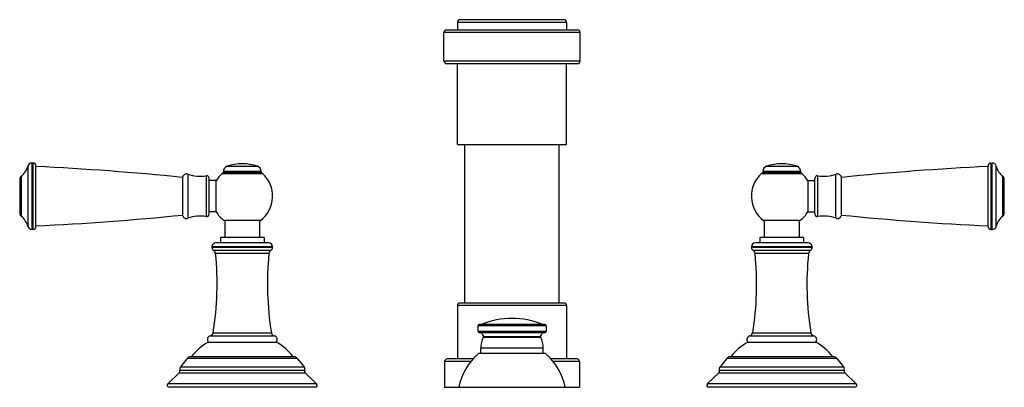
# Model space of a CAD drawing. Units: inches. Extents: x 3.6 to 18.2, y 6.5 to 12.
import ezdxf

# ---------------------------------------------------------------- set-up
doc = ezdxf.new("R2010")
doc.units = ezdxf.units.IN
doc.header["$LTSCALE"] = 1.21
doc.header["$MEASUREMENT"] = 0
doc.layers.get('0').update_dxf_attribs({"linetype": 'CONTINUOUS'})

msp = doc.modelspace()

# ---------------------------------------------------------------- linework, layer by layer
at = {"color": 7, "linetype": 'Continuous'}
for p, q in [((11.708, 11.99), (10.168, 11.99)), ((9.968, 11.84), (11.908, 11.84)), ((10.128, 11.95), (10.128, 11.84)), ((11.748, 11.95), (11.748, 11.84)), ((9.928, 11.38), (9.928, 11.8)), ((11.948, 11.38), (11.948, 11.8)), ((9.968, 11.34), (11.908, 11.34)), ((10.128, 10.14), (10.128, 11.34)), ((11.748, 10.14), (11.748, 11.34)), ((10.128, 10.14), (11.748, 10.14)), ((10.238, 7.795), (10.238, 10.14)), ((11.638, 7.795), (11.638, 10.14)), ((3.838, 9.867), (3.816, 9.867)), ((3.878, 8.924), (3.878, 9.827)), ((17.998, 8.924), (17.998, 9.827)), ((18.038, 9.867), (18.06, 9.867)), ((6.053, 9.655), (6.053, 9.097)), ((6.448, 9.113), (6.448, 9.639)), ((7.23, 9.716), (6.645, 9.716)), ((6.658, 9.743), (6.658, 9.736)), ((7.218, 9.743), (7.218, 9.736)), ((15.23, 9.716), (14.645, 9.716)), ((14.658, 9.743), (14.658, 9.736)), ((15.218, 9.743), (15.218, 9.736)), ((15.428, 9.113), (15.428, 9.639)), ((15.823, 9.097), (15.823, 9.655)), ((3.638, 9.625), (3.638, 9.126)), ((6.55, 9.606), (6.448, 9.606)), ((6.55, 9.145), (6.55, 9.606)), ((15.326, 9.606), (15.428, 9.606)), ((15.326, 9.606), (15.326, 9.145)), ((18.238, 9.126), (18.238, 9.625)), ((6.55, 9.145), (6.448, 9.145)), ((15.326, 9.145), (15.428, 9.145)), ((7.209, 9.015), (6.667, 9.015)), ((6.679, 9.015), (6.679, 8.765)), ((7.196, 9.015), (7.196, 8.765)), ((15.209, 9.015), (14.667, 9.015)), ((14.679, 9.015), (14.679, 8.765)), ((15.196, 9.015), (15.196, 8.765)), ((3.838, 8.884), (3.816, 8.884)), ((6.613, 8.765), (6.613, 8.685)), ((7.262, 8.765), (6.613, 8.765)), ((7.262, 8.765), (7.262, 8.685)), ((15.262, 8.765), (14.613, 8.765)), ((14.613, 8.765), (14.613, 8.685)), ((15.262, 8.765), (15.262, 8.685)), ((18.038, 8.884), (18.06, 8.884)), ((6.488, 8.625), (6.488, 8.62)), ((7.328, 8.685), (6.548, 8.685)), ((7.388, 8.625), (7.388, 8.62)), ((14.488, 8.625), (14.488, 8.62)), ((15.328, 8.685), (14.548, 8.685)), ((15.388, 8.625), (15.388, 8.62)), ((10.128, 7.755), (10.128, 6.965)), ((10.168, 7.795), (11.708, 7.795)), ((11.748, 7.755), (11.748, 6.965)), ((10.433, 7.455), (10.433, 7.375)), ((11.423, 7.475), (10.453, 7.475)), ((11.443, 7.455), (11.443, 7.375)), ((10.453, 7.355), (11.423, 7.355)), ((6.433, 7.215), (7.443, 7.215)), ((11.356, 7.295), (10.52, 7.295)), ((14.433, 7.215), (15.443, 7.215)), ((11.433, 7.045), (10.443, 7.045)), ((10.475, 7.045), (10.475, 7.125)), ((11.4, 7.045), (11.4, 7.125)), ((6.122, 6.972), (6.022, 6.849)), ((7.699, 6.998), (6.176, 6.998)), ((7.754, 6.972), (7.854, 6.849)), ((9.938, 6.925), (9.938, 6.545)), ((10.361, 6.965), (9.978, 6.965)), ((11.898, 6.965), (11.514, 6.965)), ((11.938, 6.925), (11.938, 6.545)), ((14.122, 6.972), (14.022, 6.849)), ((15.699, 6.998), (14.176, 6.998)), ((15.754, 6.972), (15.854, 6.849)), ((5.834, 6.598), (6.003, 6.759)), ((8.041, 6.598), (7.872, 6.759)), ((13.834, 6.598), (14.003, 6.759)), ((16.041, 6.598), (15.872, 6.759)), ((8.021, 6.545), (5.854, 6.545)), ((9.938, 6.545), (11.938, 6.545)), ((16.021, 6.545), (13.854, 6.545))]:
    msp.add_line(p, q, dxfattribs=at)
at = {"color": 9, "linetype": 'Continuous'}
for p, q in [((11.748, 11.95), (10.128, 11.95)), ((11.948, 11.8), (9.928, 11.8)), ((9.928, 11.38), (11.948, 11.38)), ((3.758, 9.822), (3.758, 8.929)), ((3.816, 9.867), (3.816, 8.884)), ((3.838, 8.884), (3.838, 9.867)), ((6.712, 9.819), (7.163, 9.819)), ((14.712, 9.819), (15.163, 9.819)), ((18.038, 9.867), (18.038, 8.884)), ((18.06, 8.884), (18.06, 9.867)), ((18.118, 8.929), (18.118, 9.822)), ((3.66, 9.672), (3.66, 9.079)), ((6.133, 9.702), (6.133, 9.049)), ((6.401, 9.678), (6.401, 9.073)), ((6.639, 9.713), (7.237, 9.713)), ((7.218, 9.743), (6.658, 9.743)), ((6.658, 9.736), (7.218, 9.736)), ((14.639, 9.713), (14.646, 9.713)), ((14.646, 9.713), (14.654, 9.713)), ((14.654, 9.713), (15.237, 9.713)), ((15.218, 9.743), (14.658, 9.743)), ((14.658, 9.736), (15.218, 9.736)), ((15.475, 9.073), (15.475, 9.678)), ((15.742, 9.049), (15.742, 9.702)), ((18.215, 9.079), (18.215, 9.672)), ((7.388, 8.625), (6.488, 8.625)), ((6.488, 8.62), (7.388, 8.62)), ((15.388, 8.625), (14.488, 8.625)), ((14.488, 8.62), (15.388, 8.62)), ((7.361, 8.57), (6.515, 8.57)), ((7.334, 8.526), (6.541, 8.526)), ((15.361, 8.57), (14.515, 8.57)), ((15.334, 8.526), (14.541, 8.526)), ((11.748, 7.755), (10.128, 7.755)), ((11.443, 7.455), (10.433, 7.455)), ((6.462, 7.305), (7.413, 7.305)), ((6.506, 7.354), (7.369, 7.354)), ((10.433, 7.375), (11.443, 7.375)), ((14.462, 7.305), (15.413, 7.305)), ((14.506, 7.354), (15.369, 7.354)), ((10.51, 7.289), (11.365, 7.289)), ((11.4, 7.125), (10.475, 7.125)), ((7.754, 6.972), (6.122, 6.972)), ((10.329, 6.925), (9.938, 6.925)), ((11.938, 6.925), (11.546, 6.925)), ((15.754, 6.972), (14.122, 6.972)), ((6.003, 6.759), (7.872, 6.759)), ((6.012, 6.799), (7.863, 6.799)), ((6.022, 6.849), (7.854, 6.849)), ((14.003, 6.759), (15.872, 6.759)), ((14.012, 6.799), (15.863, 6.799)), ((14.022, 6.849), (15.854, 6.849)), ((8.041, 6.598), (5.834, 6.598)), ((16.041, 6.598), (13.834, 6.598))]:
    msp.add_line(p, q, dxfattribs=at)
at = {"color": 7, "linetype": 'Continuous'}
for centre, radius, start, end in [((10.168, 11.95), 0.04, 90, 180), ((11.708, 11.95), 0.04, 0, 90), ((9.968, 11.8), 0.04, 90, 180), ((11.908, 11.8), 0.04, 0, 90), ((9.968, 11.38), 0.04, 180, 270), ((11.908, 11.38), 0.04, 270, 360), ((3.482, 9.894), 0.285, 308.6977, 345.3575), ((3.816, 9.807), 0.06, 90, 165.3575), ((3.838, 9.827), 0.04, 0, 90), ((1.865, -32.136), 42, 84.2774, 87.253), ((6.738, 9.743), 0.08, 108.8191, 180), ((6.938, 9.156), 0.7, 71.1809, 108.8191), ((7.138, 9.743), 0.08, 0, 71.1809), ((14.738, 9.743), 0.08, 108.8191, 180), ((14.938, 9.156), 0.7, 71.1809, 108.8191), ((15.138, 9.743), 0.08, 0, 71.1809), ((20.011, -32.136), 42, 92.747, 95.7226), ((18.038, 9.827), 0.04, 90, 180), ((18.06, 9.807), 0.06, 14.6425, 90), ((18.393, 9.894), 0.285, 194.6425, 231.3023), ((3.698, 9.625), 0.06, 128.6977, 180), ((6.112, 9.646), 0.06, 69.5314, 171.8481), ((6.311, 10.18), 0.51, 249.5314, 280.0819), ((6.408, 9.639), 0.04, 0, 100.0819), ((6.938, 9.376), 0.451, 131.5034, 149.3515), ((6.645, 9.706), 0.01, 90, 131.5034), ((6.678, 9.736), 0.02, 180, 270), ((7.198, 9.736), 0.02, 270, 360), ((6.938, 9.376), 0.451, 306.9334, 48.4966), ((7.23, 9.706), 0.01, 48.4966, 90), ((14.938, 9.376), 0.451, 131.5034, 233.0666), ((14.645, 9.706), 0.01, 90, 131.5034), ((14.678, 9.736), 0.02, 180, 270), ((15.198, 9.736), 0.02, 270, 360), ((15.23, 9.706), 0.01, 48.4966, 90), ((14.938, 9.376), 0.451, 30.6485, 48.4966), ((15.468, 9.639), 0.04, 79.9181, 180), ((15.564, 10.18), 0.51, 259.9181, 290.4686), ((15.763, 9.646), 0.06, 8.1519, 110.4686), ((18.178, 9.625), 0.06, 0, 51.3023), ((3.698, 9.126), 0.06, 180, 231.3023), ((3.482, 8.857), 0.285, 14.6425, 51.3023), ((1.865, 50.887), 42, 272.747, 275.7226), ((6.112, 9.105), 0.06, 188.1519, 290.4686), ((6.311, 8.571), 0.51, 79.9181, 110.4686), ((6.408, 9.113), 0.04, 259.9181, 360), ((6.938, 9.376), 0.451, 210.6485, 233.0666), ((14.938, 9.376), 0.451, 306.9334, 329.3515), ((15.468, 9.113), 0.04, 180, 280.0819), ((15.564, 8.571), 0.51, 69.5314, 100.0819), ((15.763, 9.105), 0.06, 249.5314, 351.8481), ((20.011, 50.887), 42, 264.2774, 267.253), ((18.393, 8.857), 0.285, 128.6977, 165.3575), ((18.178, 9.126), 0.06, 308.6977, 360), ((3.816, 8.944), 0.06, 194.6425, 270), ((3.838, 8.924), 0.04, 270, 360), ((18.038, 8.924), 0.04, 180, 270), ((18.06, 8.944), 0.06, 270, 345.3575), ((6.548, 8.625), 0.06, 90, 180), ((6.548, 8.62), 0.06, 180, 236.6524), ((7.328, 8.625), 0.06, 0, 90), ((7.328, 8.62), 0.06, 303.3476, 360), ((14.548, 8.625), 0.06, 90, 180), ((14.548, 8.62), 0.06, 180, 236.6524), ((15.328, 8.625), 0.06, 0, 90), ((15.328, 8.62), 0.06, 303.3476, 360), ((2.106, 8.072), 4.459, 350.7367, 5.8494), ((6.482, 8.52), 0.06, 5.8494, 56.6524), ((11.77, 8.072), 4.459, 174.1506, 189.2633), ((7.394, 8.52), 0.06, 123.3476, 174.1506), ((10.106, 8.072), 4.459, 350.7367, 5.8494), ((14.482, 8.52), 0.06, 5.8494, 56.6524), ((19.77, 8.072), 4.459, 174.1506, 189.2633), ((15.394, 8.52), 0.06, 123.3476, 174.1506), ((10.168, 7.755), 0.04, 90, 180), ((11.708, 7.755), 0.04, 0, 90), ((10.453, 7.455), 0.02, 90, 180), ((10.938, 6.365), 1.2, 67.6684, 112.3316), ((11.423, 7.455), 0.02, 0, 90), ((6.476, 7.251), 0.056, 104.1326, 220.0052), ((6.447, 7.364), 0.06, 284.1326, 350.7367), ((7.428, 7.364), 0.06, 189.2633, 255.8674), ((7.4, 7.251), 0.056, 319.9948, 75.8674), ((10.453, 7.375), 0.02, 180, 270), ((11.013, 7.635), 0.6, 207.7854, 214.5622), ((10.863, 7.635), 0.6, 325.4378, 332.2146), ((11.423, 7.375), 0.02, 270, 360), ((14.476, 7.251), 0.056, 104.1326, 220.0052), ((14.447, 7.364), 0.06, 284.1326, 350.7367), ((15.428, 7.364), 0.06, 189.2633, 255.8674), ((15.4, 7.251), 0.056, 319.9948, 75.8674), ((6.907, 6.415), 0.93, 120.6423, 141.1685), ((6.969, 6.415), 0.93, 38.8315, 59.3577), ((10.875, 7.125), 0.4, 155.7791, 180), ((10.52, 7.285), 0.01, 90, 155.7791), ((11.356, 7.285), 0.01, 24.2209, 90), ((11, 7.125), 0.4, 0, 24.2209), ((14.907, 6.415), 0.93, 120.6423, 141.1685), ((14.969, 6.415), 0.93, 38.8315, 59.3577), ((11.029, 6.362), 0.9, 130.6439, 168.2749), ((10.846, 6.362), 0.9, 11.7251, 49.3561), ((6.176, 6.928), 0.07, 90, 141), ((7.699, 6.928), 0.07, 39, 90), ((9.978, 6.925), 0.04, 90, 180), ((11.898, 6.925), 0.04, 0, 90), ((14.176, 6.928), 0.07, 90, 141), ((15.699, 6.928), 0.07, 39, 90), ((5.974, 6.787), 0.04, 316.3573, 17.4595), ((6.064, 6.815), 0.054, 141, 197.4595), ((7.812, 6.815), 0.054, 342.5405, 39), ((7.901, 6.787), 0.04, 162.5405, 223.6427), ((13.974, 6.787), 0.04, 316.3573, 17.4595), ((14.064, 6.815), 0.054, 141, 197.4595), ((15.812, 6.815), 0.054, 342.5405, 39), ((15.901, 6.787), 0.04, 162.5405, 223.6427), ((5.854, 6.575), 0.03, 131.2686, 270), ((8.021, 6.575), 0.03, 270, 48.7314), ((13.854, 6.575), 0.03, 131.2686, 270), ((16.021, 6.575), 0.03, 270, 48.7314)]:
    msp.add_arc(centre, radius, start, end, dxfattribs=at)

doc.saveas('drawing.dxf')
